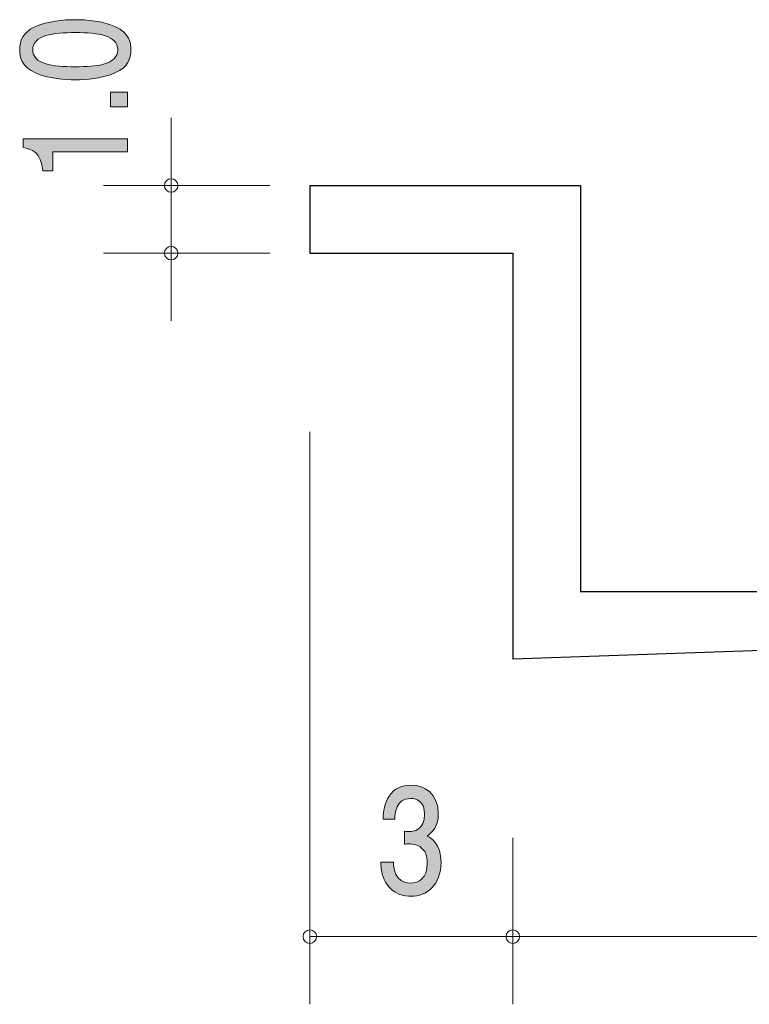
# Model space of a CAD drawing. Units: millimetres. Extents: x 88.9 to 120.9, y -156.9 to -142.3.
# Drawn here: x 88.9 to 99.7, y -156.9 to -142.3 of the extents above; entities that cross this region are included whole.
import ezdxf

# ---------------------------------------------------------------- set-up
doc = ezdxf.new("R2010")
doc.units = ezdxf.units.MM
doc.header["$MEASUREMENT"] = 0
doc.layers.add('レイヤー 1', color=7, linetype='Continuous', lineweight=0)

# ---------------------------------------------------------------- blocks, each defined once
blk = doc.blocks.new('Block_2')
at = {"layer": 'レイヤー 1', "true_color": 0x231815, "transparency": 33554687}
h = blk.add_hatch(color=250, dxfattribs=at)
h.dxf.hatch_style = 2
edge = h.paths.add_edge_path()
edge.add_spline(control_points=[(94.711, -155.282), (94.63, -155.282), (94.444, -155.261), (94.338, -155.075), (94.275, -154.963), (94.271, -154.864), (94.267, -154.779), (94.267, -154.779), (94.455, -154.779), (94.455, -154.779), (94.457, -154.853), (94.466, -155.088), (94.707, -155.088), (94.825, -155.088), (94.954, -155.018), (94.954, -154.79), (94.954, -154.673), (94.922, -154.624), (94.895, -154.593), (94.832, -154.519), (94.733, -154.506), (94.686, -154.506), (94.67, -154.506), (94.639, -154.508), (94.615, -154.512), (94.615, -154.512), (94.615, -154.318), (94.615, -154.318), (94.648, -154.324), (94.684, -154.326), (94.689, -154.326), (94.745, -154.326), (94.915, -154.305), (94.915, -154.068), (94.915, -153.89), (94.803, -153.835), (94.709, -153.835), (94.484, -153.835), (94.477, -154.068), (94.473, -154.14), (94.473, -154.14), (94.3, -154.14), (94.3, -154.14), (94.307, -154.015), (94.331, -153.639), (94.72, -153.639), (94.911, -153.639), (95.117, -153.766), (95.117, -154.062), (95.117, -154.248), (95.036, -154.33), (94.951, -154.392), (95.003, -154.419), (95.158, -154.499), (95.158, -154.777), (95.158, -155.115), (94.947, -155.282), (94.711, -155.282)], knot_values=[0, 0, 0, 0, 1, 1, 1, 2, 2, 2, 3, 3, 3, 4, 4, 4, 5, 5, 5, 6, 6, 6, 7, 7, 7, 8, 8, 8, 9, 9, 9, 10, 10, 10, 11, 11, 11, 12, 12, 12, 13, 13, 13, 14, 14, 14, 15, 15, 15, 16, 16, 16, 17, 17, 17, 18, 18, 18, 19, 19, 19, 19], degree=3, periodic=0)
at = {"layer": 'レイヤー 1'}
blk.add_open_spline([(94.711, -155.282), (94.63, -155.282), (94.444, -155.261), (94.338, -155.075), (94.275, -154.963), (94.271, -154.864), (94.267, -154.779), (94.267, -154.779), (94.455, -154.779), (94.455, -154.779), (94.457, -154.853), (94.466, -155.088), (94.707, -155.088), (94.825, -155.088), (94.954, -155.018), (94.954, -154.79), (94.954, -154.673), (94.922, -154.624), (94.895, -154.593), (94.832, -154.519), (94.733, -154.506), (94.686, -154.506), (94.67, -154.506), (94.639, -154.508), (94.615, -154.512), (94.615, -154.512), (94.615, -154.318), (94.615, -154.318), (94.648, -154.324), (94.684, -154.326), (94.689, -154.326), (94.745, -154.326), (94.915, -154.305), (94.915, -154.068), (94.915, -153.89), (94.803, -153.835), (94.709, -153.835), (94.484, -153.835), (94.477, -154.068), (94.473, -154.14), (94.473, -154.14), (94.3, -154.14), (94.3, -154.14), (94.307, -154.015), (94.331, -153.639), (94.72, -153.639), (94.911, -153.639), (95.117, -153.766), (95.117, -154.062), (95.117, -154.248), (95.036, -154.33), (94.951, -154.392), (95.003, -154.419), (95.158, -154.499), (95.158, -154.777), (95.158, -155.115), (94.947, -155.282), (94.711, -155.282)], degree=3, knots=[0, 0, 0, 0, 1, 1, 1, 2, 2, 2, 3, 3, 3, 4, 4, 4, 5, 5, 5, 6, 6, 6, 7, 7, 7, 8, 8, 8, 9, 9, 9, 10, 10, 10, 11, 11, 11, 12, 12, 12, 13, 13, 13, 14, 14, 14, 15, 15, 15, 16, 16, 16, 17, 17, 17, 18, 18, 18, 19, 19, 19, 19], dxfattribs=at)
blk = doc.blocks.new('Block_9')
at = {"layer": 'レイヤー 1', "true_color": 0x231815, "transparency": 33554687}
h = blk.add_hatch(color=250, dxfattribs=at)
h.dxf.hatch_style = 2
edge = h.paths.add_edge_path()
edge.add_spline(control_points=[(89.122, -142.771), (89.122, -142.984), (89.405, -143.023), (89.75, -143.023), (90.069, -143.023), (90.378, -142.993), (90.378, -142.771), (90.378, -142.56), (90.097, -142.518), (89.75, -142.518), (89.43, -142.518), (89.122, -142.551), (89.122, -142.771)], knot_values=[0, 0, 0, 0, 1, 1, 1, 2, 2, 2, 3, 3, 3, 4, 4, 4, 4], degree=3, periodic=0)
edge = h.paths.add_edge_path()
edge.add_spline(control_points=[(90.344, -142.432), (90.554, -142.524), (90.573, -142.672), (90.573, -142.771), (90.573, -142.908), (90.526, -143.029), (90.344, -143.11), (90.15, -143.198), (89.913, -143.215), (89.75, -143.215), (89.606, -143.215), (89.354, -143.2), (89.155, -143.11), (88.952, -143.018), (88.929, -142.881), (88.929, -142.771), (88.929, -142.636), (88.973, -142.513), (89.155, -142.432), (89.348, -142.347), (89.576, -142.327), (89.75, -142.327), (89.921, -142.327), (90.152, -142.345), (90.344, -142.432)], knot_values=[0, 0, 0, 0, 1, 1, 1, 2, 2, 2, 3, 3, 3, 4, 4, 4, 5, 5, 5, 6, 6, 6, 7, 7, 7, 8, 8, 8, 8], degree=3, periodic=0)
h = blk.add_hatch(color=250, dxfattribs=at)
h.dxf.hatch_style = 2
edge = h.paths.add_edge_path()
edge.add_spline(control_points=[(90.522, -143.613), (90.522, -143.613), (90.27, -143.613), (90.27, -143.613), (90.27, -143.613), (90.27, -143.398), (90.27, -143.398), (90.27, -143.398), (90.522, -143.398), (90.522, -143.398), (90.522, -143.398), (90.522, -143.613), (90.522, -143.613)], knot_values=[0, 0, 0, 0, 1, 1, 1, 2, 2, 2, 3, 3, 3, 4, 4, 4, 4], degree=3, periodic=0)
h = blk.add_hatch(color=250, dxfattribs=at)
h.dxf.hatch_style = 2
edge = h.paths.add_edge_path()
edge.add_spline(control_points=[(90.522, -144.281), (90.522, -144.281), (89.418, -144.281), (89.418, -144.281), (89.418, -144.281), (89.418, -144.562), (89.418, -144.562), (89.418, -144.562), (89.27, -144.562), (89.27, -144.562), (89.255, -144.279), (89.092, -144.24), (88.978, -144.214), (88.978, -144.214), (88.978, -144.09), (88.978, -144.09), (88.978, -144.09), (90.522, -144.09), (90.522, -144.09), (90.522, -144.09), (90.522, -144.281), (90.522, -144.281)], knot_values=[0, 0, 0, 0, 1, 1, 1, 2, 2, 2, 3, 3, 3, 4, 4, 4, 5, 5, 5, 6, 6, 6, 7, 7, 7, 7], degree=3, periodic=0)
at = {"layer": 'レイヤー 1'}
for points, knots in [([(90.344, -142.432), (90.554, -142.524), (90.573, -142.672), (90.573, -142.771), (90.573, -142.908), (90.526, -143.029), (90.344, -143.11), (90.15, -143.198), (89.913, -143.215), (89.75, -143.215), (89.606, -143.215), (89.354, -143.2), (89.155, -143.11), (88.952, -143.018), (88.929, -142.881), (88.929, -142.771), (88.929, -142.636), (88.973, -142.513), (89.155, -142.432), (89.348, -142.347), (89.576, -142.327), (89.75, -142.327), (89.921, -142.327), (90.152, -142.345), (90.344, -142.432)], [0, 0, 0, 0, 1, 1, 1, 2, 2, 2, 3, 3, 3, 4, 4, 4, 5, 5, 5, 6, 6, 6, 7, 7, 7, 8, 8, 8, 8]), ([(89.122, -142.771), (89.122, -142.984), (89.405, -143.023), (89.75, -143.023), (90.069, -143.023), (90.378, -142.993), (90.378, -142.771), (90.378, -142.56), (90.097, -142.518), (89.75, -142.518), (89.43, -142.518), (89.122, -142.551), (89.122, -142.771)], [0, 0, 0, 0, 1, 1, 1, 2, 2, 2, 3, 3, 3, 4, 4, 4, 4]), ([(90.522, -143.613), (90.522, -143.613), (90.27, -143.613), (90.27, -143.613), (90.27, -143.613), (90.27, -143.398), (90.27, -143.398), (90.27, -143.398), (90.522, -143.398), (90.522, -143.398), (90.522, -143.398), (90.522, -143.613), (90.522, -143.613)], [0, 0, 0, 0, 1, 1, 1, 2, 2, 2, 3, 3, 3, 4, 4, 4, 4]), ([(90.522, -144.281), (90.522, -144.281), (89.418, -144.281), (89.418, -144.281), (89.418, -144.281), (89.418, -144.562), (89.418, -144.562), (89.418, -144.562), (89.27, -144.562), (89.27, -144.562), (89.255, -144.279), (89.092, -144.24), (88.978, -144.214), (88.978, -144.214), (88.978, -144.09), (88.978, -144.09), (88.978, -144.09), (90.522, -144.09), (90.522, -144.09), (90.522, -144.09), (90.522, -144.281), (90.522, -144.281)], [0, 0, 0, 0, 1, 1, 1, 2, 2, 2, 3, 3, 3, 4, 4, 4, 5, 5, 5, 6, 6, 6, 7, 7, 7, 7])]:
    blk.add_open_spline(points, degree=3, knots=knots, dxfattribs=at)
blk = doc.blocks.new('Block_8')
at = {"layer": 'レイヤー 1'}
blk.add_blockref('Block_9', (0, 0), dxfattribs=at)
blk = doc.blocks.new('Block_1')
at = {"layer": 'レイヤー 1', "color": 250, "lineweight": 9, "true_color": 0x231815}
for p, q in [((91.168, -144.778), (91.168, -143.778)), ((92.628, -144.778), (90.168, -144.778)), ((91.168, -144.778), (91.168, -146.777)), ((92.628, -145.777), (90.168, -145.777)), ((93.218, -148.418), (93.218, -156.878)), ((96.218, -154.417), (96.218, -156.878)), ((93.218, -155.877), (96.218, -155.877)), ((96.218, -155.877), (113.218, -155.877))]:
    blk.add_line(p, q, dxfattribs=at)
at = {"layer": 'レイヤー 1', "color": 250, "lineweight": 25, "true_color": 0x231815}
for p, q in [((93.218, -144.778), (97.218, -144.778)), ((93.218, -144.778), (93.218, -145.777)), ((97.218, -144.778), (97.218, -150.778)), ((93.218, -145.777), (96.218, -145.777)), ((96.218, -145.777), (96.218, -151.777)), ((97.218, -150.778), (113.218, -150.778)), ((113.218, -151.178), (96.218, -151.777))]:
    blk.add_line(p, q, dxfattribs=at)
at = {"layer": 'レイヤー 1', "color": 250, "lineweight": 9, "true_color": 0x231815}
for points in [[(91.268, -144.778), (91.268, -144.722), (91.223, -144.678), (91.168, -144.678), (91.113, -144.678), (91.068, -144.722), (91.068, -144.778), (91.068, -144.833), (91.113, -144.878), (91.168, -144.878), (91.223, -144.878), (91.268, -144.833), (91.268, -144.778)], [(91.268, -145.777), (91.268, -145.722), (91.223, -145.677), (91.168, -145.677), (91.113, -145.677), (91.068, -145.722), (91.068, -145.777), (91.068, -145.833), (91.113, -145.878), (91.168, -145.878), (91.223, -145.878), (91.268, -145.833), (91.268, -145.777)], [(93.318, -155.877), (93.318, -155.822), (93.273, -155.777), (93.218, -155.777), (93.162, -155.777), (93.118, -155.822), (93.118, -155.877), (93.118, -155.932), (93.162, -155.977), (93.218, -155.977), (93.273, -155.977), (93.318, -155.932), (93.318, -155.877)], [(96.318, -155.877), (96.318, -155.822), (96.273, -155.777), (96.218, -155.777), (96.163, -155.777), (96.118, -155.822), (96.118, -155.877), (96.118, -155.932), (96.163, -155.977), (96.218, -155.977), (96.273, -155.977), (96.318, -155.932), (96.318, -155.877)]]:
    blk.add_open_spline(points, degree=3, knots=[0, 0, 0, 0, 1, 1, 1, 2, 2, 2, 3, 3, 3, 4, 4, 4, 4], dxfattribs=at)
at = {"layer": 'レイヤー 1'}
for name in ['Block_8', 'Block_2']:
    blk.add_blockref(name, (0, 0), dxfattribs=at)
blk = doc.blocks.new('Block_0')
at = {"layer": 'レイヤー 1'}
blk.add_blockref('Block_1', (0, 0), dxfattribs=at)

msp = doc.modelspace()

# ---------------------------------------------------------------- block references
at = {"layer": 'レイヤー 1'}
msp.add_blockref('Block_0', (0, 0), dxfattribs=at)

doc.saveas('drawing.dxf')
